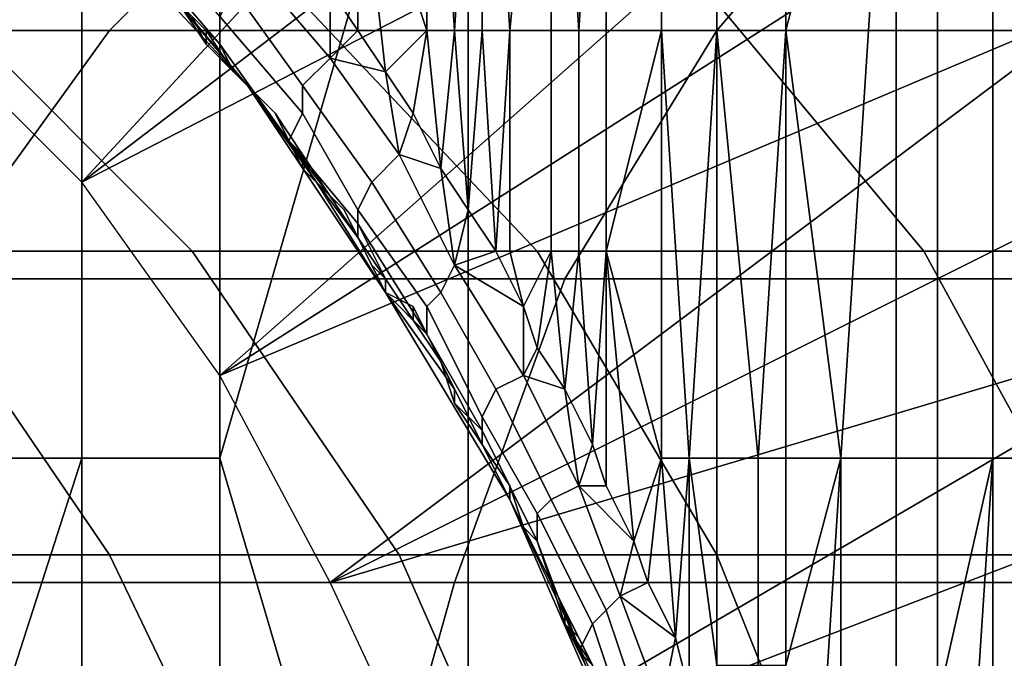
# Model space of a CAD drawing. Extents: x -0.001 to 0.269, y -0.011 to 0.105.
# Drawn here: x 0.036 to 0.043, y 0.031 to 0.035 of the extents above; entities that cross this region are included whole.
import ezdxf

# ---------------------------------------------------------------- set-up
doc = ezdxf.new("R2010")
doc.units = 0
doc.layers.add('A5615340_1', color=7, linetype='CONTINUOUS')

msp = doc.modelspace()

# ---------------------------------------------------------------- linework, layer by layer
at = {"layer": 'A5615340_1'}
for points in [[(0.0364, 0.034, 0.005), (0.0352, 0.0352, 0.005), (0.0411, 0.0391, 0.005)], [(0.0411, 0.0391, 0.005), (0.0419, 0.0382, 0.005), (0.0364, 0.034, 0.005)], [(0.0364, 0.032, 0.0852), (0.0354, 0.032, 0.0857), (0.0354, 0.0382, 0.0857), (0.0364, 0.0382, 0.0852)], [(0.0426, 0.0372, 0.005), (0.0364, 0.034, 0.005), (0.0419, 0.0382, 0.005)], [(0.0374, 0.032, 0.0847), (0.0364, 0.032, 0.0852), (0.0364, 0.0382, 0.0852), (0.0374, 0.0382, 0.0847)], [(0.0374, 0.032, 0.0847), (0.0374, 0.0382, 0.0847), (0.0392, 0.0382, 0.0836)], [(0.0374, 0.032, 0.0847), (0.0392, 0.0382, 0.0836), (0.0392, 0.0259, 0.0836)], [(0.0389, 0.0382, 0.0462), (0.0384, 0.0366, 0.0459), (0.0389, 0.0351, 0.0462)], [(0.0389, 0.0382, 0.0462), (0.0389, 0.0351, 0.0462), (0.0391, 0.0351, 0.0464)], [(0.0391, 0.0351, 0.0464), (0.0393, 0.0382, 0.0465), (0.0389, 0.0382, 0.0462)], [(0.0391, 0.0351, 0.0464), (0.0393, 0.0351, 0.0465), (0.0393, 0.0382, 0.0465)], [(0.041, 0.0259, 0.0822), (0.0392, 0.0259, 0.0836), (0.0392, 0.0382, 0.0836), (0.041, 0.0382, 0.0822)], [(0.0393, 0.0382, 0.0465), (0.0393, 0.0351, 0.0465), (0.0395, 0.0351, 0.0467)], [(0.0395, 0.0351, 0.0467), (0.0398, 0.0382, 0.0468), (0.0393, 0.0382, 0.0465)], [(0.0395, 0.0351, 0.0467), (0.0398, 0.0351, 0.0468), (0.0398, 0.0382, 0.0468)], [(0.0398, 0.0382, 0.0468), (0.0398, 0.0351, 0.0468), (0.04, 0.0351, 0.047)], [(0.04, 0.0351, 0.047), (0.0402, 0.0382, 0.0471), (0.0398, 0.0382, 0.0468)], [(0.04, 0.0351, 0.047), (0.0402, 0.0351, 0.0471), (0.0402, 0.0382, 0.0471)], [(0.0402, 0.0351, 0.0471), (0.0406, 0.0351, 0.0475), (0.0406, 0.0382, 0.0475), (0.0402, 0.0382, 0.0471)], [(0.0406, 0.0351, 0.0475), (0.041, 0.0351, 0.0478), (0.041, 0.0382, 0.0478), (0.0406, 0.0382, 0.0475)], [(0.0426, 0.0259, 0.0808), (0.041, 0.0259, 0.0822), (0.041, 0.0382, 0.0822), (0.0426, 0.0382, 0.0808)], [(0.041, 0.0351, 0.0478), (0.0415, 0.0351, 0.0482), (0.0415, 0.0382, 0.0482), (0.041, 0.0382, 0.0478)], [(0.0423, 0.0382, 0.0489), (0.0415, 0.0382, 0.0482), (0.0415, 0.0351, 0.0482)], [(0.0423, 0.0382, 0.0489), (0.0415, 0.0351, 0.0482), (0.0419, 0.032, 0.0486)], [(0.0419, 0.032, 0.0486), (0.0423, 0.032, 0.0489), (0.0423, 0.0382, 0.0489)], [(0.0423, 0.032, 0.0489), (0.043, 0.032, 0.0497), (0.043, 0.0382, 0.0497), (0.0423, 0.0382, 0.0489)], [(0.044, 0.0259, 0.0791), (0.0426, 0.0259, 0.0808), (0.0426, 0.0382, 0.0808), (0.044, 0.0382, 0.0791)], [(0.043, 0.032, 0.0497), (0.0437, 0.032, 0.0505), (0.0437, 0.0382, 0.0505), (0.043, 0.0382, 0.0497)], [(0.0364, 0.034, 0.005), (0.0426, 0.0372, 0.005), (0.0374, 0.0326, 0.005)], [(0.0374, 0.0326, 0.005), (0.0426, 0.0372, 0.005), (0.0432, 0.0363, 0.005)], [(0.0384, 0.0351, 0.0459), (0.0384, 0.0366, 0.0459), (0.0382, 0.0354, 0.0458)], [(0.0386, 0.0348, 0.046), (0.0389, 0.0351, 0.0462), (0.0384, 0.0366, 0.0459)], [(0.0386, 0.0348, 0.046), (0.0384, 0.0366, 0.0459), (0.0384, 0.0351, 0.0459)], [(0.034, 0.0365, 0.2756), (0.038, 0.0365, 0.2786), (0.0366, 0.0351, 0.2806), (0.0324, 0.0351, 0.2775)], [(0.038, 0.0365, 0.2786), (0.0422, 0.0365, 0.2812), (0.041, 0.0351, 0.2834), (0.0366, 0.0351, 0.2806)], [(0.0422, 0.0365, 0.2812), (0.0467, 0.0365, 0.2834), (0.0456, 0.0351, 0.2857), (0.041, 0.0351, 0.2834)], [(0.0374, 0.0326, 0.005), (0.0432, 0.0363, 0.005), (0.0438, 0.0353, 0.005)], [(0.0371, 0.0353, 0.0093), (0.0363, 0.0361, 0.005), (0.0376, 0.0347, 0.005)], [(0.0371, 0.0353, 0.0305), (0.0365, 0.036, 0.022), (0.0376, 0.0347, 0.022)], [(0.0371, 0.0353, 0.0135), (0.0376, 0.0347, 0.022), (0.0365, 0.036, 0.022)], [(0.0374, 0.035, 0.0446), (0.0374, 0.0352, 0.0449), (0.0368, 0.0359, 0.0446), (0.0368, 0.0357, 0.0443)], [(0.0371, 0.0353, 0.044), (0.0373, 0.0351, 0.0442), (0.0374, 0.035, 0.0446), (0.0368, 0.0357, 0.0443)], [(0.038, 0.0347, 0.0455), (0.0382, 0.0349, 0.0457), (0.0376, 0.0356, 0.0454), (0.0375, 0.0354, 0.0452)], [(0.0382, 0.0354, 0.0458), (0.0376, 0.0356, 0.0454), (0.0382, 0.0349, 0.0457)], [(0.038, 0.0345, 0.0452), (0.038, 0.0347, 0.0455), (0.0375, 0.0354, 0.0452), (0.0374, 0.0352, 0.0449)], [(0.0382, 0.0349, 0.0457), (0.0384, 0.0351, 0.0459), (0.0382, 0.0354, 0.0458)], [(0.0351, 0.0335, 0.2538), (0.0372, 0.0335, 0.2571), (0.0354, 0.0353, 0.2584), (0.0331, 0.0353, 0.255)], [(0.0372, 0.0335, 0.2571), (0.0397, 0.0335, 0.2601), (0.038, 0.0353, 0.2616), (0.0354, 0.0353, 0.2584)], [(0.0373, 0.035, 0.0412), (0.0371, 0.0353, 0.0412), (0.0371, 0.0353, 0.0391), (0.0373, 0.035, 0.0391)], [(0.0372, 0.0352, 0.0433), (0.0371, 0.0353, 0.0412), (0.0373, 0.035, 0.0412)], [(0.0376, 0.0347, 0.0348), (0.0371, 0.0353, 0.0348), (0.0371, 0.0353, 0.0305), (0.0376, 0.0347, 0.0305)], [(0.0373, 0.035, 0.0391), (0.0371, 0.0353, 0.0391), (0.0371, 0.0353, 0.0348)], [(0.0373, 0.035, 0.0391), (0.0371, 0.0353, 0.0348), (0.0376, 0.0347, 0.0348)], [(0.0376, 0.0347, 0.022), (0.0376, 0.0347, 0.0305), (0.0371, 0.0353, 0.0305)], [(0.0371, 0.0353, 0.0135), (0.0376, 0.0347, 0.0135), (0.0376, 0.0347, 0.022)], [(0.0376, 0.0347, 0.0135), (0.0371, 0.0353, 0.0135), (0.0371, 0.0353, 0.0093), (0.0376, 0.0347, 0.0093)], [(0.0371, 0.0353, 0.044), (0.0372, 0.0352, 0.0433), (0.0373, 0.0351, 0.0442)], [(0.0376, 0.0347, 0.0093), (0.0371, 0.0353, 0.0093), (0.0376, 0.0347, 0.005)], [(0.0438, 0.0353, 0.005), (0.0382, 0.0311, 0.005), (0.0374, 0.0326, 0.005)], [(0.0397, 0.0335, 0.2601), (0.0425, 0.0335, 0.2629), (0.041, 0.0353, 0.2646), (0.038, 0.0353, 0.2616)], [(0.0444, 0.0342, 0.005), (0.0382, 0.0311, 0.005), (0.0438, 0.0353, 0.005)], [(0.0425, 0.0335, 0.2629), (0.0455, 0.0335, 0.2654), (0.0442, 0.0353, 0.2672), (0.041, 0.0353, 0.2646)], [(0.0373, 0.035, 0.0412), (0.0373, 0.035, 0.0433), (0.0372, 0.0352, 0.0433)], [(0.0373, 0.0351, 0.0442), (0.0372, 0.0352, 0.0433), (0.0373, 0.035, 0.0433)], [(0.0379, 0.0343, 0.0449), (0.038, 0.0345, 0.0452), (0.0374, 0.0352, 0.0449), (0.0374, 0.035, 0.0446)], [(0.0324, 0.0351, 0.2775), (0.0366, 0.0351, 0.2806), (0.0353, 0.0333, 0.2824), (0.031, 0.0333, 0.2792)], [(0.0366, 0.0351, 0.2806), (0.041, 0.0351, 0.2834), (0.0399, 0.0333, 0.2853), (0.0353, 0.0333, 0.2824)], [(0.0373, 0.0351, 0.0442), (0.0375, 0.0348, 0.0443), (0.0374, 0.035, 0.0446)], [(0.0373, 0.0351, 0.0442), (0.0373, 0.035, 0.0433), (0.0375, 0.0348, 0.0443)], [(0.0386, 0.0348, 0.046), (0.0384, 0.0351, 0.0459), (0.0382, 0.0349, 0.0457)], [(0.0388, 0.0345, 0.0462), (0.0389, 0.0351, 0.0462), (0.0386, 0.0348, 0.046)], [(0.0388, 0.0345, 0.0462), (0.039, 0.0341, 0.0463), (0.0389, 0.0351, 0.0462)], [(0.0391, 0.0351, 0.0464), (0.0389, 0.0351, 0.0462), (0.039, 0.0341, 0.0463)], [(0.039, 0.0341, 0.0463), (0.0392, 0.0338, 0.0464), (0.0391, 0.0351, 0.0464)], [(0.0392, 0.0338, 0.0464), (0.0393, 0.0351, 0.0465), (0.0391, 0.0351, 0.0464)], [(0.0392, 0.0338, 0.0464), (0.0394, 0.0335, 0.0466), (0.0393, 0.0351, 0.0465)], [(0.0394, 0.0335, 0.0466), (0.0395, 0.0351, 0.0467), (0.0393, 0.0351, 0.0465)], [(0.0395, 0.0351, 0.0467), (0.0394, 0.0335, 0.0466), (0.0395, 0.0335, 0.0467)], [(0.0395, 0.0335, 0.0467), (0.0398, 0.0335, 0.0468), (0.0398, 0.0351, 0.0468), (0.0395, 0.0351, 0.0467)], [(0.0398, 0.0335, 0.0468), (0.04, 0.0335, 0.047), (0.04, 0.0351, 0.047), (0.0398, 0.0351, 0.0468)], [(0.041, 0.0351, 0.2834), (0.0456, 0.0351, 0.2857), (0.0448, 0.0333, 0.2877), (0.0399, 0.0333, 0.2853)], [(0.04, 0.0335, 0.047), (0.0402, 0.0335, 0.0471), (0.0402, 0.0351, 0.0471), (0.04, 0.0351, 0.047)], [(0.0402, 0.0335, 0.0471), (0.0406, 0.0351, 0.0475), (0.0402, 0.0351, 0.0471)], [(0.0406, 0.0351, 0.0475), (0.0402, 0.0335, 0.0471), (0.0406, 0.032, 0.0475)], [(0.0406, 0.0351, 0.0475), (0.0406, 0.032, 0.0475), (0.0408, 0.032, 0.0477)], [(0.0408, 0.032, 0.0477), (0.041, 0.0351, 0.0478), (0.0406, 0.0351, 0.0475)], [(0.0408, 0.032, 0.0477), (0.041, 0.032, 0.0478), (0.041, 0.0351, 0.0478)], [(0.041, 0.0351, 0.0478), (0.041, 0.032, 0.0478), (0.0413, 0.032, 0.048)], [(0.0413, 0.032, 0.048), (0.0415, 0.0351, 0.0482), (0.041, 0.0351, 0.0478)], [(0.0413, 0.032, 0.048), (0.0415, 0.032, 0.0482), (0.0415, 0.0351, 0.0482)], [(0.0415, 0.0351, 0.0482), (0.0415, 0.032, 0.0482), (0.0419, 0.032, 0.0486)], [(0.0376, 0.0347, 0.0412), (0.0373, 0.035, 0.0412), (0.0373, 0.035, 0.0391), (0.0376, 0.0347, 0.0391)], [(0.0375, 0.0348, 0.0433), (0.0373, 0.035, 0.0433), (0.0373, 0.035, 0.0412)], [(0.0375, 0.0348, 0.0433), (0.0373, 0.035, 0.0412), (0.0376, 0.0347, 0.0412)], [(0.0376, 0.0347, 0.0348), (0.0376, 0.0347, 0.0391), (0.0373, 0.035, 0.0391)], [(0.0373, 0.035, 0.0433), (0.0375, 0.0348, 0.0433), (0.0375, 0.0348, 0.0443)], [(0.0375, 0.0348, 0.0443), (0.0378, 0.0345, 0.0445), (0.0379, 0.0343, 0.0449), (0.0374, 0.035, 0.0446)], [(0.0385, 0.034, 0.0458), (0.0387, 0.0342, 0.046), (0.0382, 0.0349, 0.0457), (0.038, 0.0347, 0.0455)], [(0.0386, 0.0348, 0.046), (0.0382, 0.0349, 0.0457), (0.0387, 0.0342, 0.046)], [(0.0376, 0.0347, 0.0412), (0.0376, 0.0347, 0.0433), (0.0375, 0.0348, 0.0433)], [(0.0376, 0.0347, 0.0444), (0.0378, 0.0345, 0.0445), (0.0375, 0.0348, 0.0443)], [(0.0376, 0.0347, 0.0444), (0.0375, 0.0348, 0.0443), (0.0376, 0.0347, 0.0433)], [(0.0375, 0.0348, 0.0433), (0.0376, 0.0347, 0.0433), (0.0375, 0.0348, 0.0443)], [(0.0388, 0.0345, 0.0462), (0.0386, 0.0348, 0.046), (0.0387, 0.0342, 0.046)], [(0.0379, 0.0343, 0.0412), (0.0376, 0.0347, 0.0412), (0.0376, 0.0347, 0.0391), (0.0379, 0.0343, 0.0391)], [(0.0378, 0.0345, 0.0433), (0.0376, 0.0347, 0.0433), (0.0376, 0.0347, 0.0412)], [(0.0378, 0.0345, 0.0433), (0.0376, 0.0347, 0.0412), (0.0379, 0.0343, 0.0412)], [(0.0376, 0.0347, 0.0444), (0.0376, 0.0347, 0.0433), (0.0378, 0.0345, 0.0433)], [(0.0381, 0.034, 0.0348), (0.0376, 0.0347, 0.0348), (0.0376, 0.0347, 0.0305), (0.0381, 0.034, 0.0305)], [(0.0379, 0.0343, 0.0391), (0.0376, 0.0347, 0.0391), (0.0376, 0.0347, 0.0348)], [(0.0379, 0.0343, 0.0391), (0.0376, 0.0347, 0.0348), (0.0381, 0.034, 0.0348)], [(0.0381, 0.034, 0.0305), (0.0376, 0.0347, 0.0305), (0.0376, 0.0347, 0.022)], [(0.0381, 0.034, 0.0305), (0.0376, 0.0347, 0.022), (0.0386, 0.0332, 0.022)], [(0.0386, 0.0332, 0.022), (0.0376, 0.0347, 0.022), (0.0376, 0.0347, 0.0135), (0.0386, 0.0332, 0.0135)], [(0.0378, 0.0345, 0.0433), (0.0378, 0.0345, 0.0445), (0.0376, 0.0347, 0.0444)], [(0.0376, 0.0347, 0.0135), (0.0376, 0.0347, 0.0093), (0.0386, 0.0332, 0.0093), (0.0386, 0.0332, 0.0135)], [(0.0376, 0.0347, 0.005), (0.0386, 0.0332, 0.005), (0.0386, 0.0332, 0.0093), (0.0376, 0.0347, 0.0093)], [(0.0384, 0.0338, 0.0455), (0.0385, 0.034, 0.0458), (0.038, 0.0347, 0.0455), (0.038, 0.0345, 0.0452)], [(0.0378, 0.0345, 0.0445), (0.038, 0.0342, 0.0446), (0.0379, 0.0343, 0.0449)], [(0.0379, 0.0343, 0.0412), (0.0379, 0.0343, 0.0433), (0.0378, 0.0345, 0.0433)], [(0.0378, 0.0345, 0.0433), (0.0379, 0.0343, 0.0433), (0.0379, 0.0343, 0.0444)], [(0.0378, 0.0345, 0.0445), (0.0379, 0.0343, 0.0444), (0.038, 0.0342, 0.0446)], [(0.0379, 0.0343, 0.0444), (0.0378, 0.0345, 0.0445), (0.0378, 0.0345, 0.0433)], [(0.0384, 0.0337, 0.0453), (0.0384, 0.0338, 0.0455), (0.038, 0.0345, 0.0452), (0.0379, 0.0343, 0.0449)], [(0.0387, 0.0342, 0.046), (0.039, 0.0341, 0.0463), (0.0388, 0.0345, 0.0462)], [(0.0382, 0.0339, 0.0448), (0.0384, 0.0336, 0.0449), (0.0384, 0.0337, 0.0453), (0.0379, 0.0343, 0.0449)], [(0.038, 0.0342, 0.0446), (0.0382, 0.0339, 0.0448), (0.0379, 0.0343, 0.0449)], [(0.0381, 0.034, 0.0412), (0.0379, 0.0343, 0.0412), (0.0379, 0.0343, 0.0391), (0.0381, 0.034, 0.0391)], [(0.038, 0.0341, 0.0433), (0.0379, 0.0343, 0.0433), (0.0379, 0.0343, 0.0412)], [(0.038, 0.0341, 0.0433), (0.0379, 0.0343, 0.0412), (0.0381, 0.034, 0.0412)], [(0.0381, 0.034, 0.0348), (0.0381, 0.034, 0.0391), (0.0379, 0.0343, 0.0391)], [(0.038, 0.0341, 0.0433), (0.038, 0.0341, 0.0444), (0.0379, 0.0343, 0.0444), (0.0379, 0.0343, 0.0433)], [(0.0379, 0.0343, 0.0444), (0.038, 0.0341, 0.0444), (0.038, 0.0342, 0.0446)], [(0.038, 0.0342, 0.0446), (0.038, 0.0341, 0.0444), (0.0382, 0.0339, 0.0448)], [(0.0382, 0.0311, 0.005), (0.0444, 0.0342, 0.005), (0.0449, 0.0331, 0.005)], [(0.039, 0.0332, 0.0461), (0.0391, 0.0334, 0.0463), (0.0387, 0.0342, 0.046), (0.0385, 0.034, 0.0458)], [(0.039, 0.0341, 0.0463), (0.0387, 0.0342, 0.046), (0.0391, 0.0334, 0.0463)], [(0.0381, 0.034, 0.0412), (0.0381, 0.034, 0.0433), (0.038, 0.0341, 0.0433)], [(0.0381, 0.034, 0.0444), (0.038, 0.0341, 0.0444), (0.038, 0.0341, 0.0433), (0.0381, 0.034, 0.0433)], [(0.0381, 0.034, 0.0444), (0.0382, 0.0339, 0.0448), (0.038, 0.0341, 0.0444)], [(0.0392, 0.0338, 0.0464), (0.039, 0.0341, 0.0463), (0.0391, 0.0334, 0.0463)], [(0.0384, 0.0336, 0.0412), (0.0381, 0.034, 0.0412), (0.0381, 0.034, 0.0391), (0.0384, 0.0336, 0.0391)], [(0.0383, 0.0338, 0.0433), (0.0381, 0.034, 0.0433), (0.0381, 0.034, 0.0412)], [(0.0383, 0.0338, 0.0433), (0.0381, 0.034, 0.0412), (0.0384, 0.0336, 0.0412)], [(0.0383, 0.0338, 0.0444), (0.0381, 0.034, 0.0444), (0.0381, 0.034, 0.0433), (0.0383, 0.0338, 0.0433)], [(0.0386, 0.0332, 0.0348), (0.0381, 0.034, 0.0348), (0.0381, 0.034, 0.0305), (0.0386, 0.0332, 0.0305)], [(0.0384, 0.0336, 0.0391), (0.0381, 0.034, 0.0391), (0.0381, 0.034, 0.0348)], [(0.0384, 0.0336, 0.0391), (0.0381, 0.034, 0.0348), (0.0386, 0.0332, 0.0348)], [(0.0386, 0.0332, 0.022), (0.0386, 0.0332, 0.0305), (0.0381, 0.034, 0.0305)], [(0.0382, 0.0339, 0.0448), (0.0381, 0.034, 0.0444), (0.0383, 0.0338, 0.0444)], [(0.0389, 0.0331, 0.0459), (0.039, 0.0332, 0.0461), (0.0385, 0.034, 0.0458), (0.0384, 0.0338, 0.0455)], [(0.0382, 0.0339, 0.0448), (0.0383, 0.0338, 0.0444), (0.0384, 0.0336, 0.0449)], [(0.0384, 0.0336, 0.0412), (0.0384, 0.0336, 0.0433), (0.0383, 0.0338, 0.0433)], [(0.0384, 0.0336, 0.0444), (0.0383, 0.0338, 0.0444), (0.0383, 0.0338, 0.0433), (0.0384, 0.0336, 0.0433)], [(0.0383, 0.0338, 0.0444), (0.0384, 0.0336, 0.0444), (0.0384, 0.0336, 0.0449)], [(0.0389, 0.0329, 0.0456), (0.0389, 0.0331, 0.0459), (0.0384, 0.0338, 0.0455), (0.0384, 0.0337, 0.0453)], [(0.0391, 0.0334, 0.0463), (0.0394, 0.0335, 0.0466), (0.0392, 0.0338, 0.0464)], [(0.0386, 0.0333, 0.0451), (0.0388, 0.033, 0.0452), (0.0389, 0.0329, 0.0456), (0.0384, 0.0337, 0.0453)], [(0.0384, 0.0336, 0.0449), (0.0386, 0.0333, 0.0451), (0.0384, 0.0337, 0.0453)], [(0.0386, 0.0332, 0.0412), (0.0384, 0.0336, 0.0412), (0.0384, 0.0336, 0.0391), (0.0386, 0.0332, 0.0391)], [(0.0385, 0.0334, 0.0433), (0.0384, 0.0336, 0.0433), (0.0384, 0.0336, 0.0412)], [(0.0385, 0.0334, 0.0433), (0.0384, 0.0336, 0.0412), (0.0386, 0.0332, 0.0412)], [(0.0385, 0.0334, 0.0444), (0.0384, 0.0336, 0.0444), (0.0384, 0.0336, 0.0433), (0.0385, 0.0334, 0.0433)], [(0.0386, 0.0332, 0.0348), (0.0386, 0.0332, 0.0391), (0.0384, 0.0336, 0.0391)], [(0.0384, 0.0336, 0.0449), (0.0385, 0.0334, 0.0444), (0.0386, 0.0333, 0.0451)], [(0.0384, 0.0336, 0.0444), (0.0385, 0.0334, 0.0444), (0.0384, 0.0336, 0.0449)], [(0.0349, 0.0313, 0.2496), (0.0366, 0.0313, 0.2529), (0.0351, 0.0335, 0.2538), (0.0333, 0.0335, 0.2504)], [(0.0366, 0.0313, 0.2529), (0.0387, 0.0313, 0.256), (0.0372, 0.0335, 0.2571), (0.0351, 0.0335, 0.2538)], [(0.0387, 0.0313, 0.256), (0.041, 0.0313, 0.2589), (0.0397, 0.0335, 0.2601), (0.0372, 0.0335, 0.2571)], [(0.0396, 0.0331, 0.0467), (0.0394, 0.0335, 0.0466), (0.0391, 0.0334, 0.0463)], [(0.0396, 0.0331, 0.0467), (0.0395, 0.0335, 0.0467), (0.0394, 0.0335, 0.0466)], [(0.0398, 0.0335, 0.0468), (0.0395, 0.0335, 0.0467), (0.0396, 0.0331, 0.0467)], [(0.0398, 0.0335, 0.0468), (0.0396, 0.0331, 0.0467), (0.0397, 0.0328, 0.0468)], [(0.041, 0.0313, 0.2589), (0.0437, 0.0313, 0.2616), (0.0425, 0.0335, 0.2629), (0.0397, 0.0335, 0.2601)], [(0.0399, 0.0325, 0.0469), (0.0398, 0.0335, 0.0468), (0.0397, 0.0328, 0.0468)], [(0.0398, 0.0335, 0.0468), (0.0399, 0.0325, 0.0469), (0.04, 0.0335, 0.047)], [(0.0401, 0.0321, 0.0471), (0.04, 0.0335, 0.047), (0.0399, 0.0325, 0.0469)], [(0.0402, 0.0335, 0.0471), (0.04, 0.0335, 0.047), (0.0401, 0.0321, 0.0471)], [(0.0402, 0.0318, 0.0472), (0.0402, 0.0335, 0.0471), (0.0401, 0.0321, 0.0471)], [(0.0406, 0.032, 0.0475), (0.0402, 0.0335, 0.0471), (0.0404, 0.0314, 0.0473)], [(0.0404, 0.0314, 0.0473), (0.0402, 0.0335, 0.0471), (0.0402, 0.0318, 0.0472)], [(0.0437, 0.0313, 0.2616), (0.0466, 0.0313, 0.2639), (0.0455, 0.0335, 0.2654), (0.0425, 0.0335, 0.2629)], [(0.0386, 0.0332, 0.0412), (0.0386, 0.0332, 0.0433), (0.0385, 0.0334, 0.0433)], [(0.0386, 0.0332, 0.0444), (0.0385, 0.0334, 0.0444), (0.0385, 0.0334, 0.0433), (0.0386, 0.0332, 0.0433)], [(0.0386, 0.0332, 0.0444), (0.0386, 0.0333, 0.0451), (0.0385, 0.0334, 0.0444)], [(0.0394, 0.0325, 0.0464), (0.0396, 0.0326, 0.0466), (0.0391, 0.0334, 0.0463), (0.039, 0.0332, 0.0461)], [(0.0396, 0.0331, 0.0467), (0.0391, 0.0334, 0.0463), (0.0396, 0.0326, 0.0466)], [(0.0353, 0.0333, 0.2824), (0.0399, 0.0333, 0.2853), (0.0391, 0.0311, 0.2868), (0.0343, 0.0311, 0.2839)], [(0.0386, 0.0332, 0.0444), (0.0388, 0.033, 0.0452), (0.0386, 0.0333, 0.0451)], [(0.0399, 0.0333, 0.2853), (0.0448, 0.0333, 0.2877), (0.044, 0.0311, 0.2893), (0.0391, 0.0311, 0.2868)], [(0.0389, 0.0329, 0.0412), (0.0386, 0.0332, 0.0412), (0.0386, 0.0332, 0.0391), (0.0389, 0.0329, 0.0391)], [(0.0388, 0.0331, 0.0433), (0.0386, 0.0332, 0.0433), (0.0386, 0.0332, 0.0412)], [(0.0388, 0.0331, 0.0433), (0.0386, 0.0332, 0.0412), (0.0389, 0.0329, 0.0412)], [(0.0388, 0.0331, 0.0444), (0.0386, 0.0332, 0.0444), (0.0386, 0.0332, 0.0433), (0.0388, 0.0331, 0.0433)], [(0.0391, 0.0325, 0.0348), (0.0386, 0.0332, 0.0348), (0.0386, 0.0332, 0.0305), (0.0391, 0.0325, 0.0305)], [(0.0389, 0.0329, 0.0391), (0.0386, 0.0332, 0.0391), (0.0386, 0.0332, 0.0348)], [(0.0389, 0.0329, 0.0391), (0.0386, 0.0332, 0.0348), (0.0391, 0.0325, 0.0348)], [(0.0391, 0.0325, 0.0305), (0.0386, 0.0332, 0.0305), (0.0386, 0.0332, 0.022)], [(0.0391, 0.0325, 0.0305), (0.0386, 0.0332, 0.022), (0.0395, 0.0317, 0.022)], [(0.0386, 0.0332, 0.022), (0.0386, 0.0332, 0.0135), (0.0391, 0.0325, 0.0135)], [(0.0395, 0.0317, 0.0178), (0.0395, 0.0317, 0.022), (0.0386, 0.0332, 0.022)], [(0.0386, 0.0332, 0.022), (0.0391, 0.0325, 0.0135), (0.0395, 0.0317, 0.0178)], [(0.0391, 0.0325, 0.0135), (0.0386, 0.0332, 0.0135), (0.0386, 0.0332, 0.0093), (0.0391, 0.0325, 0.0093)], [(0.0386, 0.0332, 0.0444), (0.0388, 0.0331, 0.0444), (0.0388, 0.033, 0.0452)], [(0.0386, 0.0332, 0.005), (0.0395, 0.0317, 0.005), (0.0391, 0.0325, 0.0093)], [(0.0386, 0.0332, 0.005), (0.0391, 0.0325, 0.0093), (0.0386, 0.0332, 0.0093)], [(0.0393, 0.0323, 0.0462), (0.0394, 0.0325, 0.0464), (0.039, 0.0332, 0.0461), (0.0389, 0.0331, 0.0459)], [(0.0449, 0.0331, 0.005), (0.0389, 0.0296, 0.005), (0.0382, 0.0311, 0.005)], [(0.0389, 0.0329, 0.0412), (0.0389, 0.0329, 0.0433), (0.0388, 0.0331, 0.0433)], [(0.0389, 0.0329, 0.0444), (0.0388, 0.0331, 0.0444), (0.0388, 0.0331, 0.0433), (0.0389, 0.0329, 0.0433)], [(0.0388, 0.0331, 0.0444), (0.0389, 0.0329, 0.0444), (0.0388, 0.033, 0.0452)], [(0.0454, 0.0321, 0.005), (0.0389, 0.0296, 0.005), (0.0449, 0.0331, 0.005)], [(0.0393, 0.0322, 0.0459), (0.0393, 0.0323, 0.0462), (0.0389, 0.0331, 0.0459), (0.0389, 0.0329, 0.0456)], [(0.0396, 0.0326, 0.0466), (0.0397, 0.0328, 0.0468), (0.0396, 0.0331, 0.0467)], [(0.0388, 0.033, 0.0452), (0.039, 0.0327, 0.0453), (0.0389, 0.0329, 0.0456)], [(0.0389, 0.0329, 0.0444), (0.039, 0.0327, 0.0453), (0.0388, 0.033, 0.0452)], [(0.039, 0.0327, 0.0453), (0.0391, 0.0324, 0.0455), (0.0393, 0.0322, 0.0459), (0.0389, 0.0329, 0.0456)], [(0.0391, 0.0325, 0.0412), (0.0389, 0.0329, 0.0412), (0.0389, 0.0329, 0.0391), (0.0391, 0.0325, 0.0391)], [(0.039, 0.0327, 0.0433), (0.0389, 0.0329, 0.0433), (0.0389, 0.0329, 0.0412)], [(0.039, 0.0327, 0.0433), (0.0389, 0.0329, 0.0412), (0.0391, 0.0325, 0.0412)], [(0.039, 0.0327, 0.0444), (0.0389, 0.0329, 0.0444), (0.0389, 0.0329, 0.0433), (0.039, 0.0327, 0.0433)], [(0.0391, 0.0325, 0.0348), (0.0391, 0.0325, 0.0391), (0.0389, 0.0329, 0.0391)], [(0.0389, 0.0329, 0.0444), (0.039, 0.0327, 0.0444), (0.039, 0.0327, 0.0453)], [(0.0399, 0.0325, 0.0469), (0.0397, 0.0328, 0.0468), (0.0396, 0.0326, 0.0466)], [(0.0391, 0.0325, 0.0412), (0.0391, 0.0325, 0.0433), (0.039, 0.0327, 0.0433)], [(0.0391, 0.0325, 0.0444), (0.039, 0.0327, 0.0444), (0.039, 0.0327, 0.0433), (0.0391, 0.0325, 0.0433)], [(0.039, 0.0327, 0.0453), (0.0391, 0.0325, 0.0444), (0.0391, 0.0324, 0.0455)], [(0.039, 0.0327, 0.0453), (0.039, 0.0327, 0.0444), (0.0391, 0.0325, 0.0444)], [(0.0398, 0.0317, 0.0467), (0.04, 0.0318, 0.0469), (0.0396, 0.0326, 0.0466), (0.0394, 0.0325, 0.0464)], [(0.0399, 0.0325, 0.0469), (0.0396, 0.0326, 0.0466), (0.04, 0.0318, 0.0469)], [(0.0393, 0.0321, 0.0433), (0.0391, 0.0325, 0.0433), (0.0391, 0.0325, 0.0412)], [(0.0391, 0.0325, 0.0412), (0.0391, 0.0325, 0.0391), (0.0395, 0.0317, 0.0391)], [(0.0395, 0.0317, 0.0391), (0.0393, 0.0321, 0.0433), (0.0391, 0.0325, 0.0412)], [(0.0395, 0.0317, 0.0348), (0.0391, 0.0325, 0.0348), (0.0391, 0.0325, 0.0305), (0.0395, 0.0317, 0.0305)], [(0.0395, 0.0317, 0.0391), (0.0391, 0.0325, 0.0391), (0.0391, 0.0325, 0.0348), (0.0395, 0.0317, 0.0348)], [(0.0395, 0.0317, 0.022), (0.0395, 0.0317, 0.0305), (0.0391, 0.0325, 0.0305)], [(0.0391, 0.0325, 0.0135), (0.0395, 0.0317, 0.0135), (0.0395, 0.0317, 0.0178)], [(0.0395, 0.0317, 0.0135), (0.0391, 0.0325, 0.0135), (0.0391, 0.0325, 0.0093), (0.0395, 0.0317, 0.0093)], [(0.0393, 0.0321, 0.0433), (0.0391, 0.0324, 0.0455), (0.0391, 0.0325, 0.0444)], [(0.0393, 0.0321, 0.0433), (0.0391, 0.0325, 0.0444), (0.0391, 0.0325, 0.0433)], [(0.0395, 0.0317, 0.0093), (0.0391, 0.0325, 0.0093), (0.0395, 0.0317, 0.005)], [(0.0397, 0.0316, 0.0465), (0.0398, 0.0317, 0.0467), (0.0394, 0.0325, 0.0464), (0.0393, 0.0323, 0.0462)], [(0.0401, 0.0321, 0.0471), (0.0399, 0.0325, 0.0469), (0.04, 0.0318, 0.0469)], [(0.0391, 0.0324, 0.0455), (0.0393, 0.0321, 0.0456), (0.0393, 0.0322, 0.0459)], [(0.0393, 0.0321, 0.0456), (0.0391, 0.0324, 0.0455), (0.0393, 0.0321, 0.0433)], [(0.0397, 0.0314, 0.0462), (0.0397, 0.0316, 0.0465), (0.0393, 0.0323, 0.0462), (0.0393, 0.0322, 0.0459)], [(0.0395, 0.0318, 0.0457), (0.0396, 0.0315, 0.0459), (0.0397, 0.0314, 0.0462), (0.0393, 0.0322, 0.0459)], [(0.0393, 0.0321, 0.0456), (0.0395, 0.0318, 0.0457), (0.0393, 0.0322, 0.0459)], [(0.0458, 0.031, 0.005), (0.0389, 0.0296, 0.005), (0.0454, 0.0321, 0.005)], [(0.0395, 0.0317, 0.0391), (0.0395, 0.0317, 0.0433), (0.0393, 0.0321, 0.0433)], [(0.0393, 0.0321, 0.0433), (0.0395, 0.0317, 0.0433), (0.0395, 0.0317, 0.0454)], [(0.0393, 0.0321, 0.0456), (0.0395, 0.0317, 0.0454), (0.0395, 0.0318, 0.0457)], [(0.0393, 0.0321, 0.0456), (0.0393, 0.0321, 0.0433), (0.0395, 0.0317, 0.0454)], [(0.04, 0.0318, 0.0469), (0.0402, 0.0318, 0.0472), (0.0401, 0.0321, 0.0471)], [(0.0354, 0.0289, 0.0857), (0.0354, 0.032, 0.0857), (0.0364, 0.032, 0.0852)], [(0.0354, 0.0289, 0.0857), (0.0364, 0.032, 0.0852), (0.0364, 0.0259, 0.0852)], [(0.0374, 0.0259, 0.0847), (0.0364, 0.0259, 0.0852), (0.0364, 0.032, 0.0852), (0.0374, 0.032, 0.0847)], [(0.0392, 0.0259, 0.0836), (0.0374, 0.0259, 0.0847), (0.0374, 0.032, 0.0847)], [(0.0405, 0.0311, 0.0474), (0.0406, 0.032, 0.0475), (0.0404, 0.0314, 0.0473)], [(0.0406, 0.032, 0.0475), (0.0405, 0.0311, 0.0474), (0.0407, 0.0307, 0.0475)], [(0.0407, 0.0307, 0.0475), (0.0408, 0.032, 0.0477), (0.0406, 0.032, 0.0475)], [(0.0408, 0.032, 0.0477), (0.0407, 0.0307, 0.0475), (0.0408, 0.0303, 0.0476)], [(0.041, 0.0305, 0.0478), (0.041, 0.032, 0.0478), (0.0408, 0.032, 0.0477)], [(0.0408, 0.032, 0.0477), (0.0408, 0.0303, 0.0476), (0.041, 0.0305, 0.0478)], [(0.041, 0.0305, 0.0478), (0.0413, 0.0305, 0.048), (0.0413, 0.032, 0.048), (0.041, 0.032, 0.0478)], [(0.0413, 0.0305, 0.048), (0.0415, 0.0305, 0.0482), (0.0415, 0.032, 0.0482), (0.0413, 0.032, 0.048)], [(0.0419, 0.032, 0.0486), (0.0415, 0.032, 0.0482), (0.0415, 0.0305, 0.0482)], [(0.0419, 0.032, 0.0486), (0.0415, 0.0305, 0.0482), (0.0417, 0.0289, 0.0484)], [(0.0417, 0.0289, 0.0484), (0.0419, 0.0289, 0.0486), (0.0419, 0.032, 0.0486)], [(0.0419, 0.0289, 0.0486), (0.0423, 0.0289, 0.0489), (0.0423, 0.032, 0.0489), (0.0419, 0.032, 0.0486)], [(0.043, 0.032, 0.0497), (0.0423, 0.032, 0.0489), (0.0423, 0.0289, 0.0489)], [(0.043, 0.032, 0.0497), (0.0423, 0.0289, 0.0489), (0.0426, 0.0259, 0.0493)], [(0.0426, 0.0259, 0.0493), (0.043, 0.0259, 0.0497), (0.043, 0.032, 0.0497)], [(0.043, 0.0259, 0.0497), (0.0437, 0.0259, 0.0505), (0.0437, 0.032, 0.0505), (0.043, 0.032, 0.0497)], [(0.0396, 0.0315, 0.0459), (0.0395, 0.0318, 0.0457), (0.0396, 0.0315, 0.0454)], [(0.0396, 0.0315, 0.0454), (0.0395, 0.0318, 0.0457), (0.0395, 0.0317, 0.0454)], [(0.0402, 0.0309, 0.047), (0.0403, 0.031, 0.0472), (0.04, 0.0318, 0.0469), (0.0398, 0.0317, 0.0467)], [(0.0404, 0.0314, 0.0473), (0.0402, 0.0318, 0.0472), (0.04, 0.0318, 0.0469)], [(0.0404, 0.0314, 0.0473), (0.04, 0.0318, 0.0469), (0.0403, 0.031, 0.0472)], [(0.0397, 0.0313, 0.0433), (0.0395, 0.0317, 0.0433), (0.0395, 0.0317, 0.0391)], [(0.0397, 0.0313, 0.0433), (0.0395, 0.0317, 0.0391), (0.0399, 0.0309, 0.0391)], [(0.0396, 0.0315, 0.0454), (0.0395, 0.0317, 0.0454), (0.0395, 0.0317, 0.0433)], [(0.0396, 0.0315, 0.0454), (0.0395, 0.0317, 0.0433), (0.0397, 0.0313, 0.0433)], [(0.0399, 0.0309, 0.0391), (0.0395, 0.0317, 0.0391), (0.0395, 0.0317, 0.0348)], [(0.0395, 0.0317, 0.0348), (0.0395, 0.0317, 0.0305), (0.0402, 0.0301, 0.0305)], [(0.0402, 0.0301, 0.0305), (0.0399, 0.0309, 0.0391), (0.0395, 0.0317, 0.0348)], [(0.0395, 0.0317, 0.0305), (0.0395, 0.0317, 0.022), (0.0399, 0.0309, 0.022)], [(0.0402, 0.0301, 0.0263), (0.0402, 0.0301, 0.0305), (0.0395, 0.0317, 0.0305)], [(0.0395, 0.0317, 0.0305), (0.0399, 0.0309, 0.022), (0.0402, 0.0301, 0.0263)], [(0.0395, 0.0317, 0.0135), (0.0399, 0.0309, 0.0135), (0.0399, 0.0309, 0.0156)], [(0.0399, 0.0309, 0.0156), (0.0399, 0.0309, 0.0178), (0.0395, 0.0317, 0.0178)], [(0.0399, 0.0309, 0.0156), (0.0395, 0.0317, 0.0178), (0.0395, 0.0317, 0.0135)], [(0.0399, 0.0309, 0.022), (0.0395, 0.0317, 0.022), (0.0395, 0.0317, 0.0178), (0.0399, 0.0309, 0.0178)], [(0.0395, 0.0317, 0.0093), (0.0399, 0.0309, 0.0093), (0.0399, 0.0309, 0.0114)], [(0.0399, 0.0309, 0.0114), (0.0399, 0.0309, 0.0135), (0.0395, 0.0317, 0.0135)], [(0.0399, 0.0309, 0.0114), (0.0395, 0.0317, 0.0135), (0.0395, 0.0317, 0.0093)], [(0.0399, 0.0309, 0.0093), (0.0395, 0.0317, 0.0093), (0.0395, 0.0317, 0.005)], [(0.0402, 0.0301, 0.0071), (0.0399, 0.0309, 0.0093), (0.0395, 0.0317, 0.005)], [(0.0402, 0.0301, 0.0071), (0.0395, 0.0317, 0.005), (0.0403, 0.03, 0.005)], [(0.0401, 0.0308, 0.0468), (0.0402, 0.0309, 0.047), (0.0398, 0.0317, 0.0467), (0.0397, 0.0316, 0.0465)], [(0.04, 0.0306, 0.0465), (0.0401, 0.0308, 0.0468), (0.0397, 0.0316, 0.0465), (0.0397, 0.0314, 0.0462)], [(0.0396, 0.0315, 0.0459), (0.0398, 0.0311, 0.046), (0.0397, 0.0314, 0.0462)], [(0.0397, 0.0313, 0.0433), (0.0397, 0.0313, 0.0454), (0.0396, 0.0315, 0.0454)], [(0.0396, 0.0315, 0.0459), (0.0397, 0.0313, 0.0454), (0.0398, 0.0311, 0.046)], [(0.0396, 0.0315, 0.0459), (0.0396, 0.0315, 0.0454), (0.0397, 0.0313, 0.0454)], [(0.0398, 0.0311, 0.046), (0.0399, 0.0308, 0.0461), (0.04, 0.0306, 0.0465), (0.0397, 0.0314, 0.0462)], [(0.0405, 0.0311, 0.0474), (0.0404, 0.0314, 0.0473), (0.0403, 0.031, 0.0472)], [(0.0348, 0.0288, 0.2457), (0.0361, 0.0288, 0.249), (0.0349, 0.0313, 0.2496), (0.0335, 0.0313, 0.2461)], [(0.0361, 0.0288, 0.249), (0.0378, 0.0288, 0.2522), (0.0366, 0.0313, 0.2529), (0.0349, 0.0313, 0.2496)], [(0.0378, 0.0288, 0.2522), (0.0398, 0.0288, 0.2552), (0.0387, 0.0313, 0.256), (0.0366, 0.0313, 0.2529)], [(0.0398, 0.0288, 0.2552), (0.042, 0.0288, 0.258), (0.041, 0.0313, 0.2589), (0.0387, 0.0313, 0.256)], [(0.0399, 0.0309, 0.0391), (0.0399, 0.0309, 0.0433), (0.0397, 0.0313, 0.0433)], [(0.0398, 0.0311, 0.0454), (0.0397, 0.0313, 0.0454), (0.0397, 0.0313, 0.0433)], [(0.0398, 0.0311, 0.0454), (0.0397, 0.0313, 0.0433), (0.0399, 0.0309, 0.0433)], [(0.0398, 0.0311, 0.046), (0.0397, 0.0313, 0.0454), (0.0398, 0.0311, 0.0454)], [(0.042, 0.0288, 0.258), (0.0446, 0.0288, 0.2606), (0.0437, 0.0313, 0.2616), (0.041, 0.0313, 0.2589)], [(0.0343, 0.0311, 0.2839), (0.0391, 0.0311, 0.2868), (0.0384, 0.0286, 0.2879), (0.0336, 0.0286, 0.285)], [(0.0391, 0.0311, 0.2868), (0.044, 0.0311, 0.2893), (0.0435, 0.0286, 0.2905), (0.0384, 0.0286, 0.2879)], [(0.0399, 0.0309, 0.0433), (0.0399, 0.0309, 0.0454), (0.0398, 0.0311, 0.0454)], [(0.0399, 0.0308, 0.0461), (0.0398, 0.0311, 0.046), (0.0399, 0.0309, 0.0454)], [(0.0399, 0.0309, 0.0454), (0.0398, 0.0311, 0.046), (0.0398, 0.0311, 0.0454)], [(0.0403, 0.031, 0.0472), (0.0407, 0.0307, 0.0475), (0.0405, 0.0311, 0.0474)], [(0.0389, 0.0296, 0.005), (0.0458, 0.031, 0.005), (0.0395, 0.0281, 0.005)], [(0.0395, 0.0281, 0.005), (0.0458, 0.031, 0.005), (0.0461, 0.0298, 0.005)], [(0.0405, 0.03, 0.0473), (0.0406, 0.0302, 0.0475), (0.0403, 0.031, 0.0472), (0.0402, 0.0309, 0.047)], [(0.0407, 0.0307, 0.0475), (0.0403, 0.031, 0.0472), (0.0406, 0.0302, 0.0475)], [(0.0401, 0.0305, 0.0433), (0.0399, 0.0309, 0.0433), (0.0399, 0.0309, 0.0391)], [(0.0401, 0.0305, 0.0433), (0.0399, 0.0309, 0.0391), (0.0402, 0.0301, 0.0391)], [(0.04, 0.0307, 0.0454), (0.0399, 0.0309, 0.0454), (0.0399, 0.0309, 0.0433)], [(0.04, 0.0307, 0.0454), (0.0399, 0.0309, 0.0433), (0.0401, 0.0305, 0.0433)], [(0.0402, 0.0301, 0.0305), (0.0402, 0.0301, 0.0391), (0.0399, 0.0309, 0.0391)], [(0.0399, 0.0309, 0.022), (0.0402, 0.0301, 0.022), (0.0402, 0.0301, 0.0263)], [(0.0401, 0.0305, 0.0156), (0.0399, 0.0309, 0.0156), (0.0399, 0.0309, 0.0135), (0.0401, 0.0305, 0.0135)], [(0.0401, 0.0305, 0.0178), (0.0399, 0.0309, 0.0178), (0.0399, 0.0309, 0.0156), (0.0401, 0.0305, 0.0156)], [(0.0399, 0.0309, 0.022), (0.0399, 0.0309, 0.0178), (0.0401, 0.0305, 0.0178)], [(0.0401, 0.0305, 0.0178), (0.0402, 0.0301, 0.022), (0.0399, 0.0309, 0.022)], [(0.0401, 0.0305, 0.0114), (0.0399, 0.0309, 0.0114), (0.0399, 0.0309, 0.0093), (0.0401, 0.0305, 0.0093)], [(0.0401, 0.0305, 0.0135), (0.0399, 0.0309, 0.0135), (0.0399, 0.0309, 0.0114), (0.0401, 0.0305, 0.0114)], [(0.04, 0.0307, 0.0454), (0.0399, 0.0308, 0.0461), (0.0399, 0.0309, 0.0454)], [(0.0401, 0.0305, 0.0093), (0.0399, 0.0309, 0.0093), (0.0402, 0.0301, 0.0071)], [(0.0404, 0.0299, 0.047), (0.0405, 0.03, 0.0473), (0.0402, 0.0309, 0.047), (0.0401, 0.0308, 0.0468)], [(0.0399, 0.0308, 0.0461), (0.0401, 0.0305, 0.0462), (0.04, 0.0306, 0.0465)], [(0.04, 0.0307, 0.0454), (0.0401, 0.0305, 0.0462), (0.0399, 0.0308, 0.0461)], [(0.0404, 0.0298, 0.0468), (0.0404, 0.0299, 0.047), (0.0401, 0.0308, 0.0468), (0.04, 0.0306, 0.0465)], [(0.0401, 0.0305, 0.0433), (0.0401, 0.0305, 0.0454), (0.04, 0.0307, 0.0454)], [(0.04, 0.0307, 0.0454), (0.0401, 0.0305, 0.0454), (0.0401, 0.0305, 0.0462)], [(0.0408, 0.0303, 0.0476), (0.0407, 0.0307, 0.0475), (0.0406, 0.0302, 0.0475)], [(0.0401, 0.0305, 0.0462), (0.0402, 0.0302, 0.0464), (0.0404, 0.0298, 0.0468), (0.04, 0.0306, 0.0465)]]:
    msp.add_3dface(points, dxfattribs=at)

doc.saveas('drawing.dxf')
